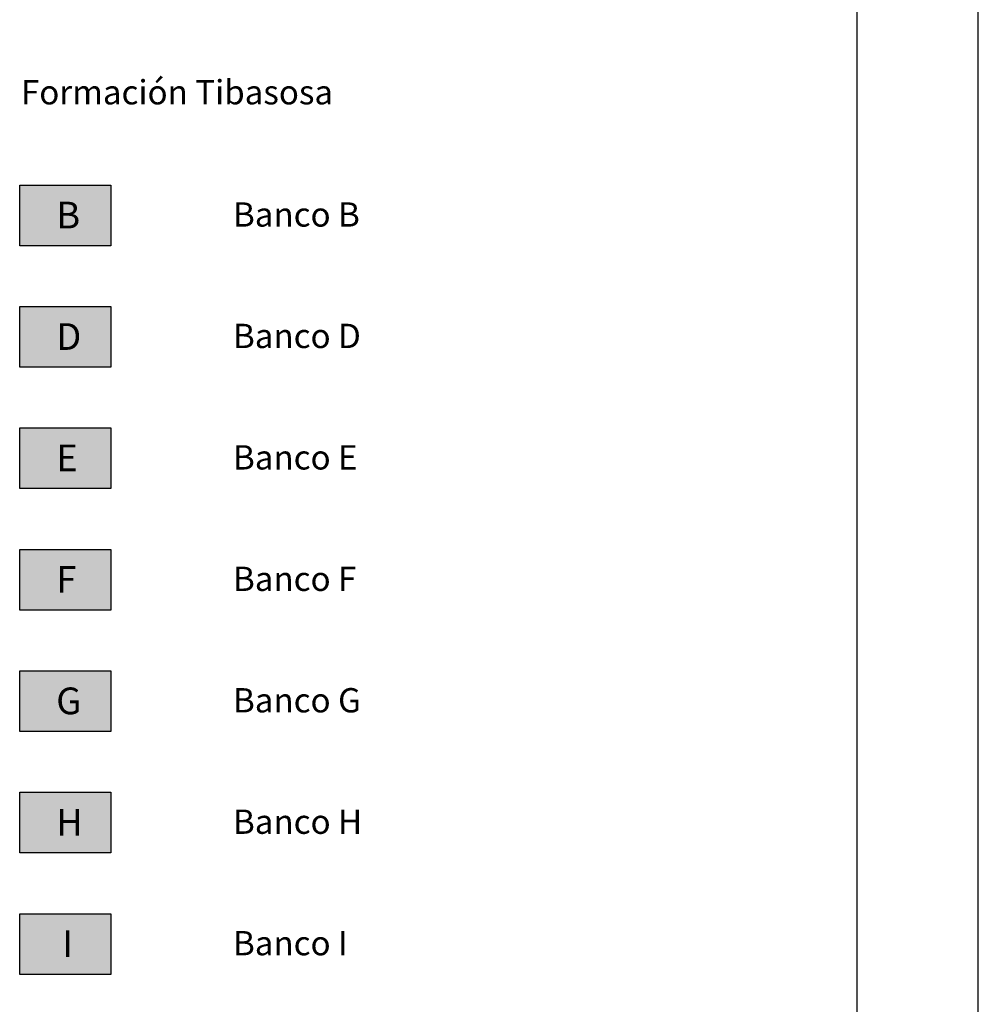
# Model space of a CAD drawing. Units: millimetres. Extents: x 1119350 to 1123700, y 1119850 to 1125958.
# Drawn here: x 1122911 to 1123700, y 1121302 to 1122113 of the extents above; entities that cross this region are included whole.
import ezdxf

# ---------------------------------------------------------------- set-up
doc = ezdxf.new("R2010")
doc.units = ezdxf.units.MM
for name, color, linetype, true_color in [('aB.', 7, 'Continuous', 0xd9ff66), ('aD.', 7, 'Continuous', 0xbbfa00), ('aE.', 7, 'Continuous', 0xd6d600), ('aF.', 7, 'Continuous', 0x82ad00), ('aG.', 7, 'Continuous', 0xadad00), ('aH.', 7, 'Continuous', 0x7a7a00)]:
    doc.layers.add(name, color=color, linetype=linetype, true_color=true_color)
for name, color, linetype in [('aI.', 56, 'Continuous'), ('Leyenda FN', 7, 'Continuous'), ('Rotulo FN', 7, 'Continuous')]:
    doc.layers.add(name, color=color, linetype=linetype)
doc.styles.get("Standard").update_dxf_attribs({"font": 'arial.ttf'})
doc.styles.add('T1', font='txt', dxfattribs={"height": 4})

msp = doc.modelspace()

# ---------------------------------------------------------------- hatches: boundary and pattern name
at = {"layer": 'aB.', "transparency": 33554636}
h = msp.add_hatch(color=256, dxfattribs=at)
h.dxf.hatch_style = 1
h.paths.add_polyline_path([(1122985.54, 1121926.74), (1122985.54, 1121976.74), (1122910.54, 1121976.74), (1122910.54, 1121926.74)])
at = {"layer": 'aD.', "transparency": 33554636}
h = msp.add_hatch(color=256, dxfattribs=at)
h.dxf.hatch_style = 1
h.paths.add_polyline_path([(1122910.54, 1121876.74), (1122910.54, 1121826.74), (1122985.54, 1121826.74), (1122985.54, 1121876.74)])
at = {"layer": 'aE.', "transparency": 33554636}
h = msp.add_hatch(color=256, dxfattribs=at)
h.dxf.hatch_style = 1
h.paths.add_polyline_path([(1122985.54, 1121776.74), (1122910.54, 1121776.74), (1122910.54, 1121726.74), (1122985.54, 1121726.74)])
at = {"layer": 'aF.', "transparency": 33554636}
h = msp.add_hatch(color=256, dxfattribs=at)
h.dxf.hatch_style = 1
h.paths.add_polyline_path([(1122910.54, 1121676.74), (1122910.54, 1121626.74), (1122985.54, 1121626.74), (1122985.54, 1121676.74)])
at = {"layer": 'aG.', "transparency": 33554636}
h = msp.add_hatch(color=256, dxfattribs=at)
h.dxf.hatch_style = 1
h.paths.add_polyline_path([(1122985.54, 1121526.74), (1122985.54, 1121576.74), (1122910.54, 1121576.74), (1122910.54, 1121526.74)])
at = {"layer": 'aH.', "transparency": 33554636}
h = msp.add_hatch(color=256, dxfattribs=at)
h.dxf.hatch_style = 1
h.paths.add_polyline_path([(1122985.54, 1121426.74), (1122985.54, 1121476.74), (1122910.54, 1121476.74), (1122910.54, 1121426.74)])
at = {"layer": 'aI.', "transparency": 33554636}
h = msp.add_hatch(color=256, dxfattribs=at)
h.dxf.hatch_style = 1
h.paths.add_polyline_path([(1122985.54, 1121326.74), (1122985.54, 1121376.74), (1122910.54, 1121376.74), (1122910.54, 1121326.74)])

# ---------------------------------------------------------------- linework, layer by layer
at = {"layer": 'Leyenda FN'}
for points in [[(1122910.54, 1121976.74), (1122985.54, 1121976.74), (1122985.54, 1121926.74), (1122910.54, 1121926.74)], [(1122910.54, 1121876.74), (1122985.54, 1121876.74), (1122985.54, 1121826.74), (1122910.54, 1121826.74)], [(1122910.54, 1121776.74), (1122985.54, 1121776.74), (1122985.54, 1121726.74), (1122910.54, 1121726.74)], [(1122910.54, 1121676.74), (1122985.54, 1121676.74), (1122985.54, 1121626.74), (1122910.54, 1121626.74)], [(1122910.54, 1121576.74), (1122985.54, 1121576.74), (1122985.54, 1121526.74), (1122910.54, 1121526.74)], [(1122910.54, 1121476.74), (1122985.54, 1121476.74), (1122985.54, 1121426.74), (1122910.54, 1121426.74)], [(1122910.54, 1121376.74), (1122985.54, 1121376.74), (1122985.54, 1121326.74), (1122910.54, 1121326.74)]]:
    msp.add_lwpolyline(points, close=True, dxfattribs=at)
at = {"layer": 'Rotulo FN', "color": 0}
for p, q in [((1123700, 1119850), (1123700, 1122650)), ((1123600, 1122550), (1123600, 1119950))]:
    msp.add_line(p, q, dxfattribs=at)

# ---------------------------------------------------------------- texts
at = {"layer": 'Leyenda FN', "char_height": 20, "attachment_point": 1, "style": 'T1'}
for s, insert in [('Formación Tibasosa', (1122911.61, 1122063.14)), ('Banco B', (1123086.24, 1121962.5)), ('Banco D', (1123086.24, 1121862.5)), ('Banco E', (1123086.24, 1121762.5)), ('Banco F', (1123086.24, 1121662.5)), ('Banco G', (1123086.24, 1121562.5)), ('Banco H', (1123086.24, 1121462.5)), ('Banco I', (1123086.24, 1121362.5))]:
    msp.add_mtext_dynamic_manual_height_columns(s, width=325.032, gutter_width=12.5, heights=[0], dxfattribs=dict(at, insert=insert))
at = {"layer": 'Leyenda FN', "char_height": 22, "attachment_point": 1}
for s, insert in [('B', (1122940.63, 1121962.98, -2550)), ('D', (1122940.63, 1121862.98, -2550)), ('E', (1122940.63, 1121762.98, -2550)), ('F', (1122940.63, 1121662.98, -2550)), ('G', (1122940.63, 1121562.98, -2550)), ('H', (1122940.63, 1121462.98, -2550)), ('I', (1122945.55, 1121362.98, -2550))]:
    msp.add_mtext_dynamic_manual_height_columns(s, width=22, gutter_width=250, heights=[0], dxfattribs=dict(at, insert=insert))

doc.saveas('drawing.dxf')
